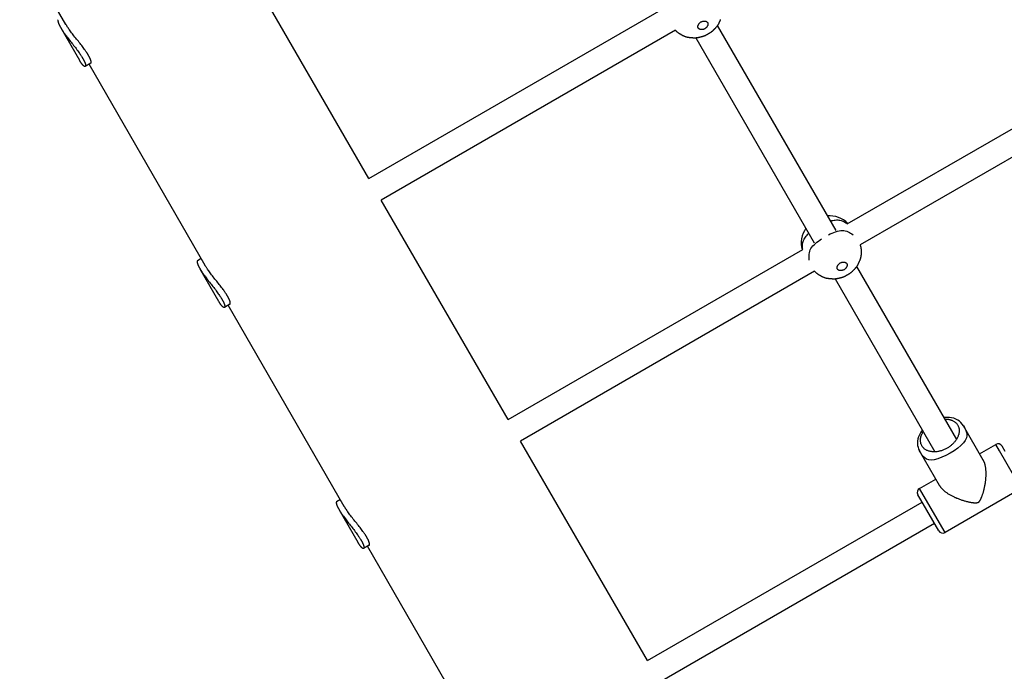
# Model space of a CAD drawing. Extents: x 5678 to 15346, y 878 to 13413.
# Drawn here: x 11354 to 11992, y 3788 to 4210 of the extents above; entities that cross this region are included whole.
import ezdxf

# ---------------------------------------------------------------- set-up
doc = ezdxf.new("R2010")
doc.units = 0
doc.layers.add('VOLENICE', color=7, linetype='Continuous')

msp = doc.modelspace()

# ---------------------------------------------------------------- linework, layer by layer
at = {"layer": 'VOLENICE'}
for p, q in [((11384.3, 4206.89), (11309.08, 4337.18)), ((11580.56, 4106.95), (11498.41, 4249.25)), ((11580.56, 4106.95), (11771.37, 4217.11)), ((11393.21, 4183.46), (11381.15, 4204.34)), ((11779.05, 4203.07), (11588.56, 4093.09)), ((11806.2, 4206.13), (11882.9, 4073.3)), ((11792.35, 4198.13), (11869.04, 4065.3)), ((11890.41, 4077.63), (12074.57, 4183.96)), ((11400.35, 4181.67), (11396.82, 4179.63)), ((11474.45, 4050.74), (11399.24, 4181.02)), ((12082.25, 4169.92), (11898.73, 4063.96)), ((11670.72, 3950.8), (11588.56, 4093.09)), ((11670.72, 3950.8), (11861.53, 4060.96)), ((11471.89, 4055.18), (11469.47, 4053.78)), ((11896.36, 4049.98), (11961.05, 3937.92)), ((11483.36, 4027.31), (11471.31, 4048.19)), ((11869.21, 4046.92), (11678.72, 3936.94)), ((11882.5, 4041.98), (11947.2, 3929.92)), ((11490.51, 4025.51), (11486.97, 4023.47)), ((11564.61, 3894.58), (11489.39, 4024.87)), ((11978.49, 3924.52), (11965.59, 3946.87)), ((11760.88, 3794.64), (11678.72, 3936.94)), ((11950.09, 3908.12), (11937.18, 3930.47)), ((11976.08, 3928.7), (11986.56, 3934.75)), ((11988.97, 3930.57), (11986.56, 3934.75)), ((12003.06, 3906.17), (11988.97, 3930.57)), ((11992.63, 3930.23), (11990.65, 3933.65)), ((11937.19, 3906.25), (11947.67, 3912.3)), ((11939.61, 3902.07), (11937.19, 3906.25)), ((12003.06, 3906.17), (11953.69, 3877.67)), ((11562.05, 3899.02), (11559.63, 3897.63)), ((11760.88, 3794.64), (11938.85, 3897.39)), ((11938.07, 3898.73), (11936.09, 3902.15)), ((11949.6, 3878.77), (11938.07, 3898.73)), ((11953.69, 3877.67), (11939.61, 3902.07)), ((11573.52, 3871.15), (11561.47, 3892.03)), ((11946.85, 3883.53), (11768.88, 3780.78)), ((11580.66, 3869.36), (11577.13, 3867.32)), ((11654.77, 3738.43), (11579.55, 3868.71))]:
    msp.add_line(p, q, dxfattribs=at)
for points in [[(11379.32, 4209.94), (11379.31, 4209.93), (11379.3, 4209.92), (11379.29, 4209.92), (11379.27, 4209.91), (11379.26, 4209.9), (11379.25, 4209.89), (11379.24, 4209.88), (11379.23, 4209.86), (11379.21, 4209.85), (11379.2, 4209.83), (11379.18, 4209.81), (11379.17, 4209.78), (11379.16, 4209.75), (11379.14, 4209.72), (11379.13, 4209.68), (11379.12, 4209.63), (11379.11, 4209.58), (11379.1, 4209.52), (11379.09, 4209.45), (11379.08, 4209.38), (11379.08, 4209.3), (11379.08, 4209.21), (11379.09, 4209.12), (11379.1, 4209.02), (11379.11, 4208.92), (11379.13, 4208.8), (11379.16, 4208.68), (11379.19, 4208.56), (11379.22, 4208.42), (11379.26, 4208.28), (11379.31, 4208.14), (11379.36, 4207.98), (11379.41, 4207.82), (11379.47, 4207.65), (11379.54, 4207.48), (11379.61, 4207.31), (11379.68, 4207.14), (11379.76, 4206.97), (11379.83, 4206.8), (11379.91, 4206.63), (11379.98, 4206.47), (11380.06, 4206.32), (11380.13, 4206.18), (11380.2, 4206.04), (11380.27, 4205.91), (11380.33, 4205.79), (11380.4, 4205.67), (11380.46, 4205.56), (11380.51, 4205.46), (11380.56, 4205.37), (11380.61, 4205.28), (11380.66, 4205.2), (11380.7, 4205.13), (11380.74, 4205.06), (11380.77, 4205), (11380.81, 4204.94), (11380.84, 4204.89), (11380.87, 4204.84), (11380.89, 4204.79), (11380.92, 4204.74), (11380.95, 4204.7), (11380.98, 4204.65), (11381.01, 4204.59), (11381.04, 4204.54), (11381.08, 4204.47), (11381.12, 4204.4), (11381.17, 4204.33), (11381.22, 4204.24), (11381.28, 4204.15), (11381.34, 4204.05), (11381.41, 4203.94), (11381.49, 4203.81), (11381.57, 4203.67), (11381.67, 4203.52), (11381.78, 4203.34), (11381.92, 4203.14), (11382.08, 4202.9), (11382.26, 4202.62), (11382.48, 4202.3), (11382.73, 4201.93), (11383.02, 4201.5), (11383.35, 4201.03), (11383.71, 4200.51), (11384.1, 4199.96), (11384.53, 4199.37), (11384.98, 4198.75), (11385.46, 4198.1), (11385.97, 4197.44), (11386.5, 4196.76), (11387.04, 4196.08), (11387.6, 4195.38), (11388.16, 4194.68), (11388.73, 4193.97), (11389.29, 4193.27), (11389.85, 4192.56), (11390.39, 4191.86), (11390.92, 4191.16), (11391.43, 4190.48), (11391.92, 4189.81), (11392.37, 4189.17), (11392.8, 4188.56), (11393.2, 4187.99), (11393.56, 4187.47), (11393.87, 4187), (11394.15, 4186.58), (11394.39, 4186.22), (11394.59, 4185.9), (11394.76, 4185.63), (11394.9, 4185.39), (11395.02, 4185.19), (11395.13, 4185.02), (11395.21, 4184.86), (11395.29, 4184.73), (11395.36, 4184.61), (11395.43, 4184.5), (11395.49, 4184.39), (11395.54, 4184.3), (11395.6, 4184.2), (11395.65, 4184.1), (11395.71, 4184), (11395.77, 4183.89), (11395.83, 4183.77), (11395.9, 4183.65), (11395.96, 4183.52), (11396.03, 4183.38), (11396.11, 4183.23), (11396.18, 4183.08), (11396.25, 4182.92), (11396.33, 4182.76), (11396.4, 4182.59), (11396.48, 4182.42), (11396.55, 4182.25), (11396.62, 4182.07), (11396.68, 4181.9), (11396.74, 4181.74), (11396.8, 4181.57), (11396.85, 4181.42), (11396.89, 4181.27), (11396.93, 4181.13), (11396.96, 4181), (11396.99, 4180.88), (11397.01, 4180.76), (11397.03, 4180.65), (11397.04, 4180.54), (11397.05, 4180.44), (11397.06, 4180.35), (11397.06, 4180.26), (11397.05, 4180.18), (11397.05, 4180.11), (11397.04, 4180.04), (11397.02, 4179.98), (11397.01, 4179.92), (11396.99, 4179.87), (11396.97, 4179.82), (11396.95, 4179.78), (11396.93, 4179.74), (11396.91, 4179.7), (11396.88, 4179.68), (11396.85, 4179.65), (11396.82, 4179.63), (11396.78, 4179.61), (11396.75, 4179.6), (11396.71, 4179.59), (11396.66, 4179.58), (11396.62, 4179.58), (11396.57, 4179.59), (11396.52, 4179.59), (11396.47, 4179.61), (11396.41, 4179.62), (11396.35, 4179.64), (11396.29, 4179.67), (11396.22, 4179.7), (11396.15, 4179.74), (11396.08, 4179.79), (11396, 4179.84), (11395.92, 4179.89), (11395.83, 4179.96), (11395.74, 4180.03), (11395.65, 4180.11), (11395.56, 4180.2), (11395.46, 4180.3), (11395.36, 4180.4), (11395.25, 4180.52), (11395.14, 4180.64), (11395.03, 4180.77), (11394.92, 4180.9), (11394.8, 4181.05), (11394.69, 4181.19), (11394.57, 4181.34), (11394.46, 4181.49), (11394.35, 4181.64), (11394.25, 4181.79), (11394.15, 4181.93), (11394.06, 4182.07), (11393.97, 4182.21), (11393.88, 4182.34), (11393.81, 4182.46), (11393.73, 4182.58), (11393.66, 4182.69), (11393.6, 4182.8), (11393.54, 4182.9), (11393.48, 4182.99), (11393.43, 4183.08), (11393.38, 4183.16), (11393.34, 4183.24), (11393.29, 4183.31), (11393.25, 4183.39), (11393.21, 4183.46)], [(11808.25, 4210.01), (11808.14, 4209.75), (11808.03, 4209.5), (11807.91, 4209.24), (11807.8, 4208.99), (11807.68, 4208.75), (11807.57, 4208.5), (11807.46, 4208.26), (11807.35, 4208.03), (11807.23, 4207.79), (11807.12, 4207.56), (11807, 4207.33), (11806.88, 4207.11), (11806.76, 4206.88), (11806.63, 4206.66), (11806.49, 4206.45), (11806.36, 4206.23), (11806.21, 4206.02), (11806.07, 4205.81), (11805.91, 4205.61), (11805.76, 4205.41), (11805.6, 4205.21), (11805.43, 4205.01), (11805.27, 4204.82), (11805.1, 4204.64), (11804.93, 4204.45), (11804.75, 4204.27), (11804.58, 4204.09), (11804.42, 4203.92), (11804.25, 4203.75), (11804.09, 4203.58), (11803.93, 4203.42), (11803.77, 4203.26), (11803.61, 4203.11), (11803.46, 4202.95), (11803.3, 4202.81), (11803.14, 4202.66), (11802.98, 4202.52), (11802.82, 4202.38), (11802.66, 4202.24), (11802.5, 4202.1), (11802.33, 4201.97), (11802.16, 4201.84), (11801.99, 4201.71), (11801.81, 4201.59), (11801.63, 4201.47), (11801.46, 4201.35), (11801.28, 4201.24), (11801.09, 4201.12), (11800.91, 4201.01), (11800.73, 4200.9), (11800.54, 4200.79), (11800.36, 4200.69), (11800.17, 4200.58), (11799.99, 4200.47), (11799.8, 4200.37), (11799.61, 4200.26), (11799.43, 4200.16), (11799.24, 4200.05), (11799.05, 4199.95), (11798.86, 4199.85), (11798.67, 4199.76), (11798.48, 4199.67), (11798.28, 4199.58), (11798.09, 4199.49), (11797.89, 4199.41), (11797.69, 4199.33), (11797.49, 4199.25), (11797.29, 4199.18), (11797.09, 4199.11), (11796.89, 4199.05), (11796.68, 4198.98), (11796.47, 4198.92), (11796.26, 4198.86), (11796.05, 4198.81), (11795.83, 4198.75), (11795.61, 4198.69), (11795.39, 4198.63), (11795.16, 4198.58), (11794.92, 4198.52), (11794.68, 4198.46), (11794.44, 4198.4), (11794.2, 4198.34), (11793.95, 4198.29), (11793.7, 4198.24), (11793.45, 4198.2), (11793.2, 4198.16), (11792.95, 4198.12), (11792.69, 4198.09), (11792.44, 4198.07), (11792.18, 4198.05), (11791.93, 4198.04), (11791.67, 4198.03), (11791.42, 4198.03), (11791.16, 4198.03), (11790.91, 4198.04), (11790.65, 4198.05), (11790.4, 4198.07), (11790.14, 4198.09), (11789.87, 4198.11), (11789.61, 4198.13), (11789.34, 4198.16), (11789.07, 4198.18), (11788.8, 4198.21), (11788.52, 4198.24), (11788.24, 4198.27), (11787.96, 4198.3), (11787.68, 4198.34), (11787.4, 4198.38), (11787.13, 4198.43), (11786.85, 4198.49), (11786.57, 4198.56), (11786.3, 4198.63), (11786.03, 4198.71), (11785.76, 4198.79), (11785.49, 4198.89), (11785.22, 4198.98), (11784.96, 4199.09), (11784.7, 4199.2), (11784.45, 4199.32), (11784.2, 4199.44), (11783.97, 4199.55), (11783.75, 4199.66), (11783.56, 4199.77), (11783.38, 4199.86), (11783.23, 4199.94), (11783.11, 4200.01), (11783.01, 4200.06), (11782.94, 4200.1), (11782.88, 4200.13), (11782.84, 4200.16), (11782.8, 4200.18), (11782.78, 4200.19), (11782.75, 4200.2), (11782.73, 4200.21), (11782.71, 4200.23), (11782.68, 4200.24), (11782.64, 4200.27), (11782.6, 4200.29), (11782.54, 4200.33), (11782.47, 4200.37), (11782.38, 4200.42), (11782.27, 4200.49), (11782.14, 4200.56), (11782.01, 4200.64), (11781.86, 4200.73), (11781.7, 4200.83), (11781.54, 4200.93), (11781.38, 4201.04), (11781.22, 4201.15), (11781.07, 4201.26), (11780.91, 4201.36), (11780.76, 4201.48), (11780.62, 4201.59), (11780.48, 4201.7), (11780.34, 4201.82), (11780.2, 4201.94), (11780.07, 4202.06), (11779.94, 4202.18), (11779.81, 4202.3), (11779.68, 4202.43), (11779.55, 4202.55), (11779.43, 4202.68), (11779.3, 4202.81), (11779.18, 4202.94), (11779.05, 4203.07)], [(11400.35, 4181.67), (11400.36, 4181.67), (11400.38, 4181.68), (11400.39, 4181.69), (11400.4, 4181.7), (11400.41, 4181.71), (11400.42, 4181.72), (11400.44, 4181.73), (11400.45, 4181.74), (11400.47, 4181.76), (11400.48, 4181.78), (11400.5, 4181.8), (11400.51, 4181.83), (11400.53, 4181.86), (11400.54, 4181.89), (11400.56, 4181.93), (11400.57, 4181.98), (11400.59, 4182.04), (11400.6, 4182.1), (11400.61, 4182.16), (11400.62, 4182.24), (11400.62, 4182.32), (11400.63, 4182.4), (11400.62, 4182.5), (11400.62, 4182.6), (11400.61, 4182.7), (11400.59, 4182.82), (11400.57, 4182.94), (11400.55, 4183.07), (11400.52, 4183.2), (11400.48, 4183.34), (11400.44, 4183.49), (11400.39, 4183.64), (11400.34, 4183.81), (11400.28, 4183.98), (11400.22, 4184.15), (11400.15, 4184.32), (11400.08, 4184.5), (11400.01, 4184.67), (11399.94, 4184.84), (11399.86, 4185), (11399.79, 4185.16), (11399.72, 4185.32), (11399.64, 4185.46), (11399.57, 4185.6), (11399.51, 4185.73), (11399.44, 4185.86), (11399.38, 4185.97), (11399.32, 4186.08), (11399.26, 4186.19), (11399.21, 4186.28), (11399.16, 4186.37), (11399.11, 4186.46), (11399.06, 4186.54), (11399.01, 4186.62), (11398.97, 4186.71), (11398.92, 4186.79), (11398.87, 4186.87), (11398.82, 4186.96), (11398.76, 4187.06), (11398.7, 4187.16), (11398.64, 4187.27), (11398.57, 4187.39), (11398.49, 4187.51), (11398.4, 4187.65), (11398.31, 4187.81), (11398.2, 4187.98), (11398.07, 4188.18), (11397.92, 4188.41), (11397.74, 4188.68), (11397.53, 4188.98), (11397.29, 4189.34), (11397.01, 4189.75), (11396.68, 4190.21), (11396.31, 4190.72), (11395.91, 4191.29), (11395.47, 4191.88), (11395, 4192.52), (11394.51, 4193.17), (11393.99, 4193.85), (11393.45, 4194.53), (11392.9, 4195.22), (11392.34, 4195.92), (11391.77, 4196.61), (11391.2, 4197.31), (11390.63, 4198), (11390.06, 4198.7), (11389.51, 4199.39), (11388.97, 4200.08), (11388.45, 4200.76), (11387.96, 4201.42), (11387.48, 4202.07), (11387.04, 4202.69), (11386.63, 4203.28), (11386.25, 4203.83), (11385.91, 4204.34), (11385.61, 4204.79), (11385.35, 4205.18), (11385.13, 4205.52), (11384.94, 4205.82), (11384.78, 4206.08), (11384.64, 4206.31), (11384.52, 4206.52), (11384.41, 4206.71), (11384.3, 4206.89)], [(11879.27, 4079.57), (11880.12, 4079.72), (11880.96, 4079.86), (11881.79, 4079.98), (11882.61, 4080.08), (11883.41, 4080.15), (11884.18, 4080.17), (11884.93, 4080.14), (11885.65, 4080.05), (11886.32, 4079.89), (11886.97, 4079.68), (11887.59, 4079.42), (11888.18, 4079.11), (11888.75, 4078.77), (11889.31, 4078.41), (11889.86, 4078.02), (11890.41, 4077.63)], [(11861.53, 4060.96), (11861.46, 4061.63), (11861.41, 4062.29), (11861.37, 4062.96), (11861.36, 4063.63), (11861.4, 4064.3), (11861.48, 4064.96), (11861.61, 4065.63), (11861.82, 4066.29), (11862.1, 4066.95), (11862.45, 4067.62), (11862.85, 4068.28), (11863.31, 4068.94), (11863.8, 4069.6), (11864.32, 4070.26), (11864.87, 4070.91), (11865.42, 4071.57)], [(11878.17, 4070.57), (11879.36, 4071.09), (11880.53, 4071.6), (11881.7, 4072.08), (11882.85, 4072.51), (11883.98, 4072.87), (11885.07, 4073.15), (11886.14, 4073.33), (11887.16, 4073.39), (11888.14, 4073.33), (11889.08, 4073.15), (11889.99, 4072.88), (11890.87, 4072.52), (11891.72, 4072.09), (11892.56, 4071.62), (11893.38, 4071.11), (11894.21, 4070.59)], [(11865.73, 4054.15), (11865.69, 4055.12), (11865.66, 4056.09), (11865.67, 4057.05), (11865.73, 4058.01), (11865.86, 4058.95), (11866.07, 4059.87), (11866.39, 4060.77), (11866.83, 4061.65), (11867.39, 4062.51), (11868.08, 4063.34), (11868.87, 4064.15), (11869.75, 4064.94), (11870.69, 4065.72), (11871.69, 4066.5), (11872.72, 4067.26), (11873.76, 4068.02)], [(11898.73, 4063.96), (11898.78, 4063.79), (11898.83, 4063.62), (11898.88, 4063.44), (11898.93, 4063.27), (11898.97, 4063.1), (11899.02, 4062.92), (11899.06, 4062.75), (11899.1, 4062.57), (11899.14, 4062.4), (11899.17, 4062.22), (11899.2, 4062.04), (11899.23, 4061.86), (11899.26, 4061.68), (11899.28, 4061.5), (11899.3, 4061.31), (11899.31, 4061.12), (11899.33, 4060.93), (11899.34, 4060.73), (11899.34, 4060.55), (11899.35, 4060.36), (11899.36, 4060.19), (11899.36, 4060.03), (11899.36, 4059.88), (11899.36, 4059.76), (11899.36, 4059.65), (11899.36, 4059.57), (11899.36, 4059.5), (11899.36, 4059.45), (11899.36, 4059.41), (11899.36, 4059.37), (11899.36, 4059.34), (11899.36, 4059.32), (11899.36, 4059.29), (11899.36, 4059.26), (11899.36, 4059.23), (11899.36, 4059.18), (11899.36, 4059.11), (11899.36, 4059.02), (11899.35, 4058.91), (11899.35, 4058.77), (11899.35, 4058.6), (11899.34, 4058.41), (11899.33, 4058.18), (11899.32, 4057.94), (11899.3, 4057.68), (11899.28, 4057.41), (11899.26, 4057.13), (11899.22, 4056.85), (11899.18, 4056.57), (11899.14, 4056.29), (11899.08, 4056.02), (11899.02, 4055.74), (11898.95, 4055.46), (11898.88, 4055.19), (11898.8, 4054.92), (11898.71, 4054.65), (11898.61, 4054.38), (11898.51, 4054.12), (11898.41, 4053.86), (11898.3, 4053.6), (11898.18, 4053.34), (11898.07, 4053.09), (11897.95, 4052.84), (11897.84, 4052.59), (11897.73, 4052.35), (11897.62, 4052.11), (11897.5, 4051.87), (11897.39, 4051.64), (11897.27, 4051.41), (11897.16, 4051.18), (11897.04, 4050.95), (11896.91, 4050.73), (11896.78, 4050.51), (11896.65, 4050.29), (11896.51, 4050.08), (11896.37, 4049.87), (11896.22, 4049.66), (11896.07, 4049.45), (11895.91, 4049.25), (11895.75, 4049.05), (11895.59, 4048.86), (11895.42, 4048.67), (11895.25, 4048.48), (11895.08, 4048.3), (11894.91, 4048.12), (11894.74, 4047.94), (11894.57, 4047.77), (11894.41, 4047.6), (11894.24, 4047.43), (11894.08, 4047.27), (11893.92, 4047.11), (11893.77, 4046.95), (11893.61, 4046.8), (11893.46, 4046.65), (11893.3, 4046.5), (11893.14, 4046.36), (11892.98, 4046.22), (11892.82, 4046.08), (11892.65, 4045.95), (11892.48, 4045.81), (11892.31, 4045.68), (11892.14, 4045.56), (11891.97, 4045.43), (11891.79, 4045.31), (11891.61, 4045.2), (11891.43, 4045.08), (11891.25, 4044.97), (11891.07, 4044.86), (11890.88, 4044.75), (11890.7, 4044.64), (11890.51, 4044.53), (11890.33, 4044.43), (11890.14, 4044.32), (11889.96, 4044.21), (11889.77, 4044.11), (11889.58, 4044), (11889.4, 4043.9), (11889.21, 4043.8), (11889.02, 4043.7), (11888.83, 4043.6), (11888.63, 4043.51), (11888.44, 4043.42), (11888.24, 4043.34), (11888.05, 4043.25), (11887.85, 4043.17), (11887.65, 4043.1), (11887.45, 4043.03), (11887.25, 4042.96), (11887.04, 4042.89), (11886.84, 4042.83), (11886.63, 4042.77), (11886.42, 4042.71), (11886.21, 4042.65), (11885.99, 4042.59), (11885.77, 4042.54), (11885.54, 4042.48), (11885.31, 4042.42), (11885.08, 4042.36), (11884.84, 4042.3), (11884.6, 4042.24), (11884.35, 4042.19), (11884.11, 4042.13), (11883.86, 4042.08), (11883.61, 4042.04), (11883.35, 4042), (11883.1, 4041.97), (11882.85, 4041.94), (11882.59, 4041.91), (11882.34, 4041.9), (11882.09, 4041.88), (11881.83, 4041.88), (11881.58, 4041.87), (11881.32, 4041.88), (11881.07, 4041.89), (11880.81, 4041.9), (11880.55, 4041.92), (11880.29, 4041.93), (11880.03, 4041.96), (11879.77, 4041.98), (11879.5, 4042), (11879.23, 4042.03), (11878.95, 4042.05), (11878.68, 4042.08), (11878.4, 4042.11), (11878.12, 4042.15), (11877.84, 4042.18), (11877.56, 4042.23), (11877.28, 4042.28), (11877, 4042.34), (11876.73, 4042.4), (11876.45, 4042.47), (11876.18, 4042.55), (11875.91, 4042.64), (11875.64, 4042.73), (11875.38, 4042.83), (11875.12, 4042.94), (11874.86, 4043.05), (11874.6, 4043.16), (11874.36, 4043.28), (11874.13, 4043.4), (11873.91, 4043.51), (11873.71, 4043.61), (11873.54, 4043.7), (11873.39, 4043.79), (11873.27, 4043.85), (11873.17, 4043.91), (11873.09, 4043.95), (11873.04, 4043.98), (11872.99, 4044), (11872.96, 4044.02), (11872.93, 4044.03), (11872.91, 4044.05), (11872.89, 4044.06), (11872.86, 4044.07), (11872.84, 4044.09), (11872.8, 4044.11), (11872.75, 4044.14), (11872.69, 4044.17), (11872.62, 4044.21), (11872.53, 4044.27), (11872.42, 4044.33), (11872.3, 4044.41), (11872.16, 4044.49), (11872.01, 4044.58), (11871.86, 4044.68), (11871.7, 4044.78), (11871.54, 4044.88), (11871.38, 4044.99), (11871.22, 4045.1), (11871.07, 4045.21), (11870.92, 4045.32), (11870.78, 4045.43), (11870.63, 4045.55), (11870.5, 4045.66), (11870.36, 4045.78), (11870.23, 4045.9), (11870.09, 4046.02), (11869.96, 4046.15), (11869.84, 4046.27), (11869.71, 4046.4), (11869.58, 4046.53), (11869.46, 4046.66), (11869.33, 4046.79), (11869.21, 4046.92)], [(11469.47, 4053.78), (11469.46, 4053.78), (11469.45, 4053.77), (11469.44, 4053.76), (11469.43, 4053.75), (11469.42, 4053.75), (11469.41, 4053.74), (11469.4, 4053.72), (11469.38, 4053.71), (11469.37, 4053.69), (11469.35, 4053.68), (11469.34, 4053.65), (11469.33, 4053.63), (11469.31, 4053.6), (11469.3, 4053.56), (11469.29, 4053.52), (11469.27, 4053.48), (11469.26, 4053.42), (11469.25, 4053.36), (11469.25, 4053.3), (11469.24, 4053.22), (11469.24, 4053.15), (11469.24, 4053.06), (11469.25, 4052.97), (11469.26, 4052.87), (11469.27, 4052.76), (11469.29, 4052.65), (11469.31, 4052.53), (11469.34, 4052.4), (11469.38, 4052.27), (11469.42, 4052.13), (11469.46, 4051.98), (11469.51, 4051.83), (11469.57, 4051.66), (11469.63, 4051.5), (11469.7, 4051.33), (11469.77, 4051.15), (11469.84, 4050.98), (11469.91, 4050.81), (11469.99, 4050.64), (11470.06, 4050.48), (11470.14, 4050.32), (11470.21, 4050.17), (11470.28, 4050.02), (11470.35, 4049.89), (11470.42, 4049.76), (11470.49, 4049.63), (11470.55, 4049.52), (11470.61, 4049.41), (11470.67, 4049.31), (11470.72, 4049.21), (11470.77, 4049.13), (11470.81, 4049.05), (11470.86, 4048.97), (11470.89, 4048.91), (11470.93, 4048.84), (11470.96, 4048.79), (11470.99, 4048.73), (11471.02, 4048.68), (11471.05, 4048.64), (11471.08, 4048.59), (11471.11, 4048.54), (11471.13, 4048.49), (11471.17, 4048.44), (11471.2, 4048.38), (11471.24, 4048.32), (11471.28, 4048.25), (11471.32, 4048.17), (11471.37, 4048.09), (11471.43, 4048), (11471.49, 4047.89), (11471.56, 4047.78), (11471.64, 4047.66), (11471.73, 4047.52), (11471.83, 4047.36), (11471.94, 4047.19), (11472.07, 4046.98), (11472.23, 4046.74), (11472.42, 4046.46), (11472.63, 4046.14), (11472.89, 4045.77), (11473.18, 4045.35), (11473.5, 4044.87), (11473.86, 4044.36), (11474.26, 4043.8), (11474.69, 4043.21), (11475.14, 4042.59), (11475.62, 4041.95), (11476.13, 4041.29), (11476.65, 4040.61), (11477.2, 4039.92), (11477.75, 4039.23), (11478.32, 4038.53), (11478.88, 4037.82), (11479.45, 4037.11), (11480, 4036.41), (11480.55, 4035.7), (11481.08, 4035.01), (11481.59, 4034.32), (11482.07, 4033.66), (11482.53, 4033.02), (11482.96, 4032.41), (11483.35, 4031.84), (11483.71, 4031.31), (11484.03, 4030.84), (11484.31, 4030.42), (11484.54, 4030.06), (11484.74, 4029.74), (11484.91, 4029.47), (11485.06, 4029.24), (11485.18, 4029.04), (11485.28, 4028.86), (11485.37, 4028.71), (11485.45, 4028.57), (11485.52, 4028.45), (11485.58, 4028.34), (11485.64, 4028.24), (11485.7, 4028.14), (11485.75, 4028.04), (11485.81, 4027.95), (11485.86, 4027.84), (11485.92, 4027.73), (11485.99, 4027.62), (11486.05, 4027.49), (11486.12, 4027.36), (11486.19, 4027.22), (11486.26, 4027.08), (11486.34, 4026.93), (11486.41, 4026.77), (11486.48, 4026.61), (11486.56, 4026.44), (11486.63, 4026.26), (11486.7, 4026.09), (11486.77, 4025.92), (11486.84, 4025.75), (11486.9, 4025.58), (11486.95, 4025.42), (11487, 4025.27), (11487.05, 4025.12), (11487.08, 4024.98), (11487.12, 4024.85), (11487.14, 4024.72), (11487.17, 4024.6), (11487.18, 4024.49), (11487.2, 4024.39), (11487.21, 4024.29), (11487.21, 4024.19), (11487.21, 4024.11), (11487.21, 4024.03), (11487.2, 4023.95), (11487.19, 4023.89), (11487.18, 4023.82), (11487.17, 4023.76), (11487.15, 4023.71), (11487.13, 4023.66), (11487.11, 4023.62), (11487.09, 4023.58), (11487.06, 4023.55), (11487.03, 4023.52), (11487, 4023.5), (11486.97, 4023.47), (11486.94, 4023.46), (11486.9, 4023.44), (11486.86, 4023.43), (11486.82, 4023.43), (11486.78, 4023.43), (11486.73, 4023.43), (11486.68, 4023.44), (11486.62, 4023.45), (11486.57, 4023.47), (11486.51, 4023.49), (11486.44, 4023.52), (11486.38, 4023.55), (11486.31, 4023.59), (11486.23, 4023.63), (11486.15, 4023.68), (11486.07, 4023.74), (11485.99, 4023.8), (11485.9, 4023.88), (11485.81, 4023.96), (11485.71, 4024.05), (11485.61, 4024.14), (11485.51, 4024.25), (11485.41, 4024.36), (11485.3, 4024.48), (11485.19, 4024.61), (11485.07, 4024.75), (11484.96, 4024.89), (11484.84, 4025.04), (11484.73, 4025.19), (11484.62, 4025.34), (11484.51, 4025.49), (11484.41, 4025.63), (11484.31, 4025.78), (11484.21, 4025.92), (11484.12, 4026.05), (11484.04, 4026.18), (11483.96, 4026.31), (11483.89, 4026.43), (11483.82, 4026.54), (11483.75, 4026.64), (11483.7, 4026.74), (11483.64, 4026.83), (11483.59, 4026.92), (11483.54, 4027), (11483.49, 4027.08), (11483.45, 4027.16), (11483.41, 4027.23), (11483.36, 4027.31)], [(11490.51, 4025.51), (11490.52, 4025.52), (11490.53, 4025.53), (11490.54, 4025.53), (11490.55, 4025.54), (11490.57, 4025.55), (11490.58, 4025.56), (11490.59, 4025.57), (11490.61, 4025.59), (11490.62, 4025.6), (11490.64, 4025.62), (11490.65, 4025.65), (11490.67, 4025.67), (11490.68, 4025.7), (11490.7, 4025.74), (11490.72, 4025.78), (11490.73, 4025.83), (11490.74, 4025.88), (11490.76, 4025.94), (11490.77, 4026.01), (11490.77, 4026.08), (11490.78, 4026.16), (11490.78, 4026.25), (11490.78, 4026.34), (11490.77, 4026.44), (11490.76, 4026.55), (11490.75, 4026.66), (11490.73, 4026.78), (11490.7, 4026.91), (11490.67, 4027.04), (11490.64, 4027.19), (11490.59, 4027.33), (11490.55, 4027.49), (11490.49, 4027.65), (11490.44, 4027.82), (11490.37, 4027.99), (11490.31, 4028.17), (11490.24, 4028.34), (11490.16, 4028.51), (11490.09, 4028.68), (11490.02, 4028.85), (11489.94, 4029.01), (11489.87, 4029.16), (11489.8, 4029.31), (11489.73, 4029.45), (11489.66, 4029.58), (11489.6, 4029.7), (11489.53, 4029.82), (11489.47, 4029.93), (11489.42, 4030.03), (11489.36, 4030.13), (11489.31, 4030.22), (11489.26, 4030.3), (11489.22, 4030.39), (11489.17, 4030.47), (11489.12, 4030.55), (11489.07, 4030.63), (11489.02, 4030.72), (11488.97, 4030.81), (11488.92, 4030.9), (11488.86, 4031), (11488.79, 4031.11), (11488.72, 4031.23), (11488.64, 4031.36), (11488.56, 4031.5), (11488.46, 4031.65), (11488.35, 4031.83), (11488.22, 4032.03), (11488.07, 4032.26), (11487.9, 4032.52), (11487.69, 4032.83), (11487.45, 4033.18), (11487.16, 4033.59), (11486.84, 4034.05), (11486.47, 4034.57), (11486.06, 4035.13), (11485.63, 4035.73), (11485.16, 4036.36), (11484.66, 4037.02), (11484.15, 4037.69), (11483.61, 4038.38), (11483.06, 4039.07), (11482.5, 4039.76), (11481.93, 4040.46), (11481.35, 4041.15), (11480.78, 4041.85), (11480.22, 4042.54), (11479.67, 4043.23), (11479.13, 4043.92), (11478.61, 4044.6), (11478.11, 4045.27), (11477.64, 4045.92), (11477.2, 4046.54), (11476.79, 4047.13), (11476.41, 4047.68), (11476.07, 4048.18), (11475.77, 4048.63), (11475.51, 4049.03), (11475.29, 4049.37), (11475.1, 4049.67), (11474.94, 4049.92), (11474.8, 4050.15), (11474.67, 4050.36), (11474.56, 4050.55), (11474.45, 4050.74)], [(11953.45, 3951.09), (11953.6, 3951.09), (11953.75, 3951.1), (11953.91, 3951.1), (11954.07, 3951.11), (11954.24, 3951.11), (11954.43, 3951.11), (11954.62, 3951.1), (11954.83, 3951.09), (11955.06, 3951.08), (11955.3, 3951.07), (11955.56, 3951.04), (11955.84, 3951.01), (11956.13, 3950.96), (11956.44, 3950.91), (11956.75, 3950.84), (11957.08, 3950.75), (11957.42, 3950.64), (11957.77, 3950.52), (11958.12, 3950.38), (11958.48, 3950.23), (11958.83, 3950.05), (11959.18, 3949.86), (11959.53, 3949.66), (11959.86, 3949.44), (11960.18, 3949.2), (11960.48, 3948.95), (11960.77, 3948.68), (11961.04, 3948.4), (11961.3, 3948.1), (11961.53, 3947.8), (11961.75, 3947.48), (11961.96, 3947.15), (11962.14, 3946.8), (11962.3, 3946.45), (11962.44, 3946.08), (11962.56, 3945.71), (11962.66, 3945.33), (11962.75, 3944.94), (11962.81, 3944.55), (11962.84, 3944.15), (11962.86, 3943.74), (11962.86, 3943.34), (11962.83, 3942.92), (11962.79, 3942.51), (11962.73, 3942.1), (11962.64, 3941.68), (11962.54, 3941.26), (11962.42, 3940.85), (11962.29, 3940.44), (11962.13, 3940.03), (11961.96, 3939.62), (11961.77, 3939.21), (11961.57, 3938.81), (11961.35, 3938.41), (11961.11, 3938.02), (11960.86, 3937.63), (11960.6, 3937.24), (11960.32, 3936.86), (11960.02, 3936.49), (11959.71, 3936.11), (11959.39, 3935.75), (11959.05, 3935.39), (11958.71, 3935.04), (11958.34, 3934.7), (11957.97, 3934.37), (11957.59, 3934.04), (11957.19, 3933.72), (11956.78, 3933.42), (11956.37, 3933.12), (11955.94, 3932.83), (11955.51, 3932.56), (11955.07, 3932.3), (11954.62, 3932.04), (11954.16, 3931.81), (11953.7, 3931.58), (11953.24, 3931.37), (11952.77, 3931.17), (11952.29, 3930.99), (11951.82, 3930.82), (11951.34, 3930.66), (11950.87, 3930.52), (11950.39, 3930.39), (11949.91, 3930.28), (11949.44, 3930.18), (11948.96, 3930.1), (11948.49, 3930.03), (11948.02, 3929.98), (11947.55, 3929.94), (11947.09, 3929.92), (11946.63, 3929.91), (11946.17, 3929.92), (11945.72, 3929.95), (11945.28, 3929.98), (11944.84, 3930.04), (11944.4, 3930.11), (11943.98, 3930.2), (11943.56, 3930.3), (11943.15, 3930.42), (11942.75, 3930.56), (11942.36, 3930.71), (11941.98, 3930.88), (11941.61, 3931.07), (11941.25, 3931.27), (11940.91, 3931.49), (11940.59, 3931.72), (11940.27, 3931.97), (11939.98, 3932.23), (11939.7, 3932.51), (11939.44, 3932.8), (11939.19, 3933.11), (11938.97, 3933.42), (11938.76, 3933.75), (11938.57, 3934.09), (11938.41, 3934.44), (11938.26, 3934.8), (11938.13, 3935.17), (11938.02, 3935.55), (11937.94, 3935.93), (11937.87, 3936.32), (11937.83, 3936.72), (11937.8, 3937.11), (11937.79, 3937.51), (11937.8, 3937.91), (11937.83, 3938.3), (11937.87, 3938.69), (11937.93, 3939.07), (11938, 3939.43), (11938.08, 3939.78), (11938.17, 3940.11), (11938.26, 3940.42), (11938.37, 3940.71), (11938.47, 3940.98), (11938.58, 3941.24), (11938.69, 3941.47), (11938.8, 3941.7), (11938.9, 3941.9), (11939, 3942.08), (11939.1, 3942.26), (11939.19, 3942.41), (11939.27, 3942.56), (11939.36, 3942.7), (11939.44, 3942.83), (11939.52, 3942.96), (11939.6, 3943.09)], [(11965.59, 3946.87), (11966.3, 3945.61), (11966.95, 3944.34), (11967.46, 3943.05), (11967.78, 3941.71), (11967.82, 3940.33), (11967.53, 3938.89), (11966.84, 3937.37), (11965.69, 3935.77), (11964.03, 3934.07), (11961.94, 3932.35), (11959.54, 3930.65), (11956.94, 3929.04), (11954.25, 3927.6), (11951.58, 3926.37), (11949.05, 3925.43), (11946.75, 3924.83), (11944.78, 3924.63), (11943.12, 3924.8), (11941.73, 3925.27), (11940.55, 3926), (11939.56, 3926.93), (11938.69, 3928.03), (11937.92, 3929.22), (11937.18, 3930.47)], [(11950.09, 3908.12), (11950.15, 3908.02), (11950.2, 3907.92), (11950.27, 3907.82), (11950.33, 3907.71), (11950.4, 3907.6), (11950.48, 3907.48), (11950.57, 3907.35), (11950.67, 3907.21), (11950.78, 3907.06), (11950.9, 3906.9), (11951.04, 3906.73), (11951.19, 3906.55), (11951.36, 3906.36), (11951.55, 3906.16), (11951.75, 3905.95), (11951.97, 3905.73), (11952.2, 3905.51), (11952.46, 3905.27), (11952.73, 3905.03), (11953.02, 3904.79), (11953.32, 3904.54), (11953.64, 3904.29), (11953.97, 3904.03), (11954.31, 3903.78), (11954.66, 3903.53), (11955.02, 3903.28), (11955.39, 3903.03), (11955.77, 3902.79), (11956.16, 3902.54), (11956.57, 3902.3), (11956.98, 3902.06), (11957.41, 3901.82), (11957.84, 3901.58), (11958.28, 3901.35), (11958.74, 3901.12), (11959.2, 3900.89), (11959.67, 3900.67), (11960.15, 3900.44), (11960.64, 3900.23), (11961.14, 3900.01), (11961.64, 3899.8), (11962.15, 3899.6), (11962.66, 3899.4), (11963.17, 3899.21), (11963.68, 3899.02), (11964.19, 3898.85), (11964.69, 3898.68), (11965.18, 3898.52), (11965.67, 3898.36), (11966.15, 3898.22), (11966.61, 3898.09), (11967.07, 3897.96), (11967.51, 3897.85), (11967.94, 3897.74), (11968.36, 3897.64), (11968.76, 3897.55), (11969.15, 3897.46), (11969.52, 3897.39), (11969.88, 3897.32), (11970.22, 3897.25), (11970.55, 3897.2), (11970.86, 3897.14), (11971.15, 3897.1), (11971.43, 3897.06), (11971.68, 3897.03), (11971.93, 3897), (11972.15, 3896.97), (11972.37, 3896.95), (11972.57, 3896.93), (11972.76, 3896.92), (11972.94, 3896.91), (11973.12, 3896.9), (11973.29, 3896.9), (11973.45, 3896.9), (11973.61, 3896.9), (11973.76, 3896.9), (11973.91, 3896.91), (11974.04, 3896.92), (11974.17, 3896.93), (11974.29, 3896.95), (11974.4, 3896.97), (11974.51, 3896.99), (11974.6, 3897.01), (11974.69, 3897.03), (11974.77, 3897.05), (11974.84, 3897.08), (11974.91, 3897.1), (11974.97, 3897.12), (11975.02, 3897.14), (11975.07, 3897.17), (11975.11, 3897.19), (11975.15, 3897.21), (11975.18, 3897.22), (11975.22, 3897.24), (11975.25, 3897.26), (11975.28, 3897.28), (11975.31, 3897.3), (11975.35, 3897.32), (11975.38, 3897.34), (11975.41, 3897.36), (11975.45, 3897.38), (11975.49, 3897.41), (11975.53, 3897.44), (11975.58, 3897.48), (11975.63, 3897.52), (11975.68, 3897.56), (11975.74, 3897.61), (11975.8, 3897.67), (11975.86, 3897.73), (11975.93, 3897.81), (11975.99, 3897.88), (11976.07, 3897.97), (11976.14, 3898.07), (11976.21, 3898.17), (11976.29, 3898.29), (11976.37, 3898.41), (11976.45, 3898.53), (11976.53, 3898.67), (11976.61, 3898.81), (11976.69, 3898.96), (11976.77, 3899.12), (11976.86, 3899.28), (11976.94, 3899.46), (11977.03, 3899.64), (11977.12, 3899.84), (11977.21, 3900.04), (11977.3, 3900.27), (11977.4, 3900.51), (11977.5, 3900.77), (11977.61, 3901.04), (11977.72, 3901.34), (11977.84, 3901.65), (11977.95, 3901.97), (11978.07, 3902.32), (11978.19, 3902.68), (11978.31, 3903.06), (11978.43, 3903.45), (11978.56, 3903.87), (11978.68, 3904.29), (11978.8, 3904.73), (11978.92, 3905.19), (11979.04, 3905.66), (11979.15, 3906.15), (11979.26, 3906.64), (11979.37, 3907.15), (11979.47, 3907.67), (11979.57, 3908.2), (11979.67, 3908.74), (11979.76, 3909.27), (11979.84, 3909.82), (11979.92, 3910.36), (11979.99, 3910.9), (11980.05, 3911.43), (11980.11, 3911.96), (11980.15, 3912.49), (11980.2, 3913.01), (11980.23, 3913.53), (11980.26, 3914.04), (11980.28, 3914.54), (11980.29, 3915.03), (11980.29, 3915.52), (11980.29, 3916), (11980.28, 3916.47), (11980.27, 3916.93), (11980.25, 3917.38), (11980.22, 3917.83), (11980.18, 3918.27), (11980.14, 3918.7), (11980.09, 3919.12), (11980.04, 3919.53), (11979.98, 3919.93), (11979.91, 3920.31), (11979.85, 3920.68), (11979.77, 3921.04), (11979.7, 3921.38), (11979.62, 3921.7), (11979.54, 3922), (11979.46, 3922.28), (11979.38, 3922.54), (11979.3, 3922.78), (11979.22, 3923), (11979.14, 3923.2), (11979.06, 3923.39), (11978.99, 3923.56), (11978.92, 3923.72), (11978.85, 3923.86), (11978.79, 3923.99), (11978.72, 3924.1), (11978.67, 3924.21), (11978.61, 3924.32), (11978.55, 3924.42), (11978.49, 3924.52)], [(11559.63, 3897.63), (11559.62, 3897.62), (11559.61, 3897.61), (11559.6, 3897.61), (11559.59, 3897.6), (11559.58, 3897.59), (11559.56, 3897.58), (11559.55, 3897.57), (11559.54, 3897.55), (11559.52, 3897.54), (11559.51, 3897.52), (11559.5, 3897.5), (11559.48, 3897.47), (11559.47, 3897.44), (11559.45, 3897.41), (11559.44, 3897.37), (11559.43, 3897.32), (11559.42, 3897.27), (11559.41, 3897.21), (11559.4, 3897.14), (11559.4, 3897.07), (11559.4, 3896.99), (11559.4, 3896.9), (11559.4, 3896.81), (11559.41, 3896.71), (11559.43, 3896.61), (11559.44, 3896.49), (11559.47, 3896.37), (11559.5, 3896.25), (11559.53, 3896.11), (11559.57, 3895.97), (11559.62, 3895.83), (11559.67, 3895.67), (11559.72, 3895.51), (11559.79, 3895.34), (11559.85, 3895.17), (11559.92, 3895), (11559.99, 3894.83), (11560.07, 3894.66), (11560.14, 3894.49), (11560.22, 3894.32), (11560.29, 3894.16), (11560.37, 3894.01), (11560.44, 3893.87), (11560.51, 3893.73), (11560.58, 3893.6), (11560.65, 3893.48), (11560.71, 3893.36), (11560.77, 3893.25), (11560.82, 3893.15), (11560.88, 3893.06), (11560.92, 3892.97), (11560.97, 3892.89), (11561.01, 3892.82), (11561.05, 3892.75), (11561.09, 3892.69), (11561.12, 3892.63), (11561.15, 3892.58), (11561.18, 3892.53), (11561.21, 3892.48), (11561.23, 3892.43), (11561.26, 3892.39), (11561.29, 3892.34), (11561.32, 3892.28), (11561.36, 3892.23), (11561.39, 3892.16), (11561.43, 3892.09), (11561.48, 3892.02), (11561.53, 3891.93), (11561.59, 3891.84), (11561.65, 3891.74), (11561.72, 3891.63), (11561.8, 3891.5), (11561.88, 3891.36), (11561.98, 3891.21), (11562.1, 3891.03), (11562.23, 3890.83), (11562.39, 3890.59), (11562.57, 3890.31), (11562.79, 3889.99), (11563.04, 3889.62), (11563.33, 3889.19), (11563.66, 3888.72), (11564.02, 3888.2), (11564.42, 3887.65), (11564.84, 3887.06), (11565.3, 3886.44), (11565.78, 3885.79), (11566.28, 3885.13), (11566.81, 3884.45), (11567.35, 3883.77), (11567.91, 3883.07), (11568.47, 3882.37), (11569.04, 3881.66), (11569.6, 3880.96), (11570.16, 3880.25), (11570.7, 3879.55), (11571.23, 3878.85), (11571.74, 3878.17), (11572.23, 3877.5), (11572.69, 3876.86), (11573.11, 3876.25), (11573.51, 3875.68), (11573.87, 3875.16), (11574.19, 3874.69), (11574.46, 3874.27), (11574.7, 3873.91), (11574.9, 3873.59), (11575.07, 3873.32), (11575.21, 3873.08), (11575.34, 3872.88), (11575.44, 3872.71), (11575.53, 3872.55), (11575.61, 3872.42), (11575.68, 3872.3), (11575.74, 3872.19), (11575.8, 3872.08), (11575.85, 3871.99), (11575.91, 3871.89), (11575.96, 3871.79), (11576.02, 3871.69), (11576.08, 3871.58), (11576.14, 3871.46), (11576.21, 3871.34), (11576.28, 3871.21), (11576.35, 3871.07), (11576.42, 3870.92), (11576.49, 3870.77), (11576.57, 3870.61), (11576.64, 3870.45), (11576.72, 3870.28), (11576.79, 3870.11), (11576.86, 3869.94), (11576.93, 3869.76), (11576.99, 3869.59), (11577.05, 3869.43), (11577.11, 3869.26), (11577.16, 3869.11), (11577.2, 3868.96), (11577.24, 3868.82), (11577.27, 3868.69), (11577.3, 3868.57), (11577.32, 3868.45), (11577.34, 3868.34), (11577.35, 3868.23), (11577.36, 3868.13), (11577.37, 3868.04), (11577.37, 3867.95), (11577.36, 3867.87), (11577.36, 3867.8), (11577.35, 3867.73), (11577.34, 3867.67), (11577.32, 3867.61), (11577.31, 3867.56), (11577.29, 3867.51), (11577.27, 3867.47), (11577.24, 3867.43), (11577.22, 3867.39), (11577.19, 3867.37), (11577.16, 3867.34), (11577.13, 3867.32), (11577.09, 3867.3), (11577.06, 3867.29), (11577.02, 3867.28), (11576.98, 3867.27), (11576.93, 3867.27), (11576.88, 3867.28), (11576.83, 3867.28), (11576.78, 3867.3), (11576.72, 3867.31), (11576.66, 3867.33), (11576.6, 3867.36), (11576.53, 3867.39), (11576.46, 3867.43), (11576.39, 3867.48), (11576.31, 3867.53), (11576.23, 3867.58), (11576.14, 3867.65), (11576.06, 3867.72), (11575.96, 3867.8), (11575.87, 3867.89), (11575.77, 3867.99), (11575.67, 3868.09), (11575.56, 3868.21), (11575.45, 3868.33), (11575.34, 3868.46), (11575.23, 3868.59), (11575.12, 3868.74), (11575, 3868.88), (11574.89, 3869.03), (11574.78, 3869.18), (11574.67, 3869.33), (11574.56, 3869.48), (11574.46, 3869.62), (11574.37, 3869.76), (11574.28, 3869.9), (11574.2, 3870.03), (11574.12, 3870.15), (11574.04, 3870.27), (11573.97, 3870.38), (11573.91, 3870.49), (11573.85, 3870.59), (11573.8, 3870.68), (11573.74, 3870.77), (11573.7, 3870.85), (11573.65, 3870.93), (11573.61, 3871), (11573.56, 3871.08), (11573.52, 3871.15)], [(11580.67, 3869.36), (11580.68, 3869.36), (11580.69, 3869.37), (11580.7, 3869.38), (11580.71, 3869.39), (11580.72, 3869.4), (11580.74, 3869.41), (11580.75, 3869.42), (11580.76, 3869.43), (11580.78, 3869.45), (11580.79, 3869.47), (11580.81, 3869.49), (11580.82, 3869.52), (11580.84, 3869.55), (11580.86, 3869.58), (11580.87, 3869.62), (11580.89, 3869.67), (11580.9, 3869.73), (11580.91, 3869.79), (11580.92, 3869.85), (11580.93, 3869.93), (11580.94, 3870.01), (11580.94, 3870.09), (11580.94, 3870.19), (11580.93, 3870.29), (11580.92, 3870.39), (11580.9, 3870.51), (11580.88, 3870.63), (11580.86, 3870.76), (11580.83, 3870.89), (11580.79, 3871.03), (11580.75, 3871.18), (11580.7, 3871.33), (11580.65, 3871.5), (11580.59, 3871.67), (11580.53, 3871.84), (11580.46, 3872.01), (11580.39, 3872.19), (11580.32, 3872.36), (11580.25, 3872.53), (11580.17, 3872.69), (11580.1, 3872.85), (11580.03, 3873.01), (11579.96, 3873.15), (11579.89, 3873.29), (11579.82, 3873.42), (11579.75, 3873.55), (11579.69, 3873.66), (11579.63, 3873.77), (11579.57, 3873.88), (11579.52, 3873.97), (11579.47, 3874.06), (11579.42, 3874.15), (11579.37, 3874.23), (11579.33, 3874.31), (11579.28, 3874.4), (11579.23, 3874.48), (11579.18, 3874.56), (11579.13, 3874.65), (11579.07, 3874.75), (11579.01, 3874.85), (11578.95, 3874.96), (11578.88, 3875.08), (11578.8, 3875.2), (11578.71, 3875.34), (11578.62, 3875.5), (11578.51, 3875.67), (11578.38, 3875.87), (11578.23, 3876.1), (11578.05, 3876.37), (11577.85, 3876.67), (11577.6, 3877.03), (11577.32, 3877.44), (11576.99, 3877.9), (11576.62, 3878.41), (11576.22, 3878.98), (11575.78, 3879.58), (11575.31, 3880.21), (11574.82, 3880.86), (11574.3, 3881.54), (11573.77, 3882.22), (11573.21, 3882.91), (11572.65, 3883.61), (11572.08, 3884.3), (11571.51, 3885), (11570.94, 3885.69), (11570.38, 3886.39), (11569.82, 3887.08), (11569.28, 3887.77), (11568.76, 3888.45), (11568.27, 3889.11), (11567.8, 3889.76), (11567.35, 3890.38), (11566.94, 3890.97), (11566.56, 3891.52), (11566.22, 3892.03), (11565.92, 3892.48), (11565.66, 3892.87), (11565.44, 3893.21), (11565.26, 3893.51), (11565.09, 3893.77), (11564.95, 3894), (11564.83, 3894.21), (11564.72, 3894.4), (11564.61, 3894.58)]]:
    msp.add_lwpolyline(points, dxfattribs=at)
for points in [[(11793.83, 4204.57), (11793.81, 4204.61), (11793.78, 4204.66), (11793.76, 4204.7), (11793.73, 4204.76), (11793.71, 4204.82), (11793.69, 4204.89), (11793.66, 4204.96), (11793.64, 4205.05), (11793.62, 4205.14), (11793.61, 4205.25), (11793.6, 4205.38), (11793.6, 4205.51), (11793.62, 4205.67), (11793.64, 4205.84), (11793.69, 4206.02), (11793.74, 4206.22), (11793.81, 4206.43), (11793.91, 4206.64), (11794.02, 4206.86), (11794.15, 4207.08), (11794.31, 4207.3), (11794.48, 4207.51), (11794.68, 4207.72), (11794.89, 4207.93), (11795.12, 4208.12), (11795.37, 4208.29), (11795.63, 4208.45), (11795.89, 4208.6), (11796.17, 4208.72), (11796.45, 4208.82), (11796.73, 4208.91), (11797.01, 4208.97), (11797.29, 4209.02), (11797.55, 4209.04), (11797.81, 4209.05), (11798.06, 4209.04), (11798.29, 4209.01), (11798.51, 4208.96), (11798.72, 4208.9), (11798.91, 4208.84), (11799.09, 4208.76), (11799.25, 4208.67), (11799.39, 4208.58), (11799.52, 4208.48), (11799.64, 4208.38), (11799.74, 4208.27), (11799.83, 4208.15), (11799.91, 4208.02), (11799.98, 4207.89), (11800.04, 4207.75), (11800.08, 4207.61), (11800.12, 4207.45), (11800.14, 4207.29), (11800.14, 4207.12), (11800.14, 4206.94), (11800.12, 4206.77), (11800.09, 4206.6), (11800.05, 4206.42), (11799.99, 4206.24), (11799.92, 4206.05), (11799.84, 4205.86), (11799.73, 4205.66), (11799.62, 4205.47), (11799.48, 4205.28), (11799.33, 4205.09), (11799.16, 4204.9), (11798.98, 4204.72), (11798.79, 4204.55), (11798.58, 4204.39), (11798.37, 4204.24), (11798.14, 4204.1), (11797.91, 4203.97), (11797.67, 4203.86), (11797.42, 4203.76), (11797.18, 4203.68), (11796.93, 4203.61), (11796.69, 4203.56), (11796.45, 4203.53), (11796.21, 4203.51), (11795.99, 4203.5), (11795.77, 4203.51), (11795.56, 4203.53), (11795.37, 4203.56), (11795.19, 4203.6), (11795.02, 4203.65), (11794.86, 4203.7), (11794.72, 4203.75), (11794.6, 4203.81), (11794.49, 4203.87), (11794.4, 4203.92), (11794.32, 4203.98), (11794.24, 4204.04), (11794.18, 4204.1), (11794.13, 4204.15), (11794.08, 4204.2), (11794.04, 4204.25), (11794.01, 4204.29), (11793.97, 4204.34), (11793.95, 4204.38), (11793.92, 4204.41), (11793.9, 4204.45), (11793.87, 4204.49), (11793.85, 4204.53), (11793.83, 4204.57)], [(11883.99, 4048.41), (11883.96, 4048.46), (11883.94, 4048.5), (11883.91, 4048.55), (11883.89, 4048.6), (11883.87, 4048.66), (11883.84, 4048.73), (11883.82, 4048.81), (11883.8, 4048.89), (11883.78, 4048.99), (11883.76, 4049.1), (11883.76, 4049.22), (11883.76, 4049.36), (11883.77, 4049.51), (11883.8, 4049.68), (11883.84, 4049.87), (11883.9, 4050.06), (11883.97, 4050.27), (11884.06, 4050.48), (11884.17, 4050.7), (11884.31, 4050.92), (11884.46, 4051.14), (11884.64, 4051.36), (11884.84, 4051.57), (11885.05, 4051.77), (11885.28, 4051.96), (11885.52, 4052.14), (11885.78, 4052.3), (11886.05, 4052.44), (11886.33, 4052.56), (11886.61, 4052.67), (11886.89, 4052.75), (11887.17, 4052.82), (11887.44, 4052.86), (11887.71, 4052.89), (11887.97, 4052.89), (11888.21, 4052.88), (11888.45, 4052.85), (11888.67, 4052.81), (11888.87, 4052.75), (11889.07, 4052.68), (11889.24, 4052.6), (11889.4, 4052.52), (11889.55, 4052.43), (11889.68, 4052.33), (11889.79, 4052.22), (11889.9, 4052.11), (11889.99, 4051.99), (11890.07, 4051.87), (11890.14, 4051.74), (11890.19, 4051.6), (11890.24, 4051.45), (11890.27, 4051.3), (11890.29, 4051.14), (11890.3, 4050.97), (11890.29, 4050.78), (11890.27, 4050.62), (11890.24, 4050.44), (11890.2, 4050.26), (11890.15, 4050.08), (11890.08, 4049.89), (11889.99, 4049.7), (11889.89, 4049.51), (11889.77, 4049.32), (11889.64, 4049.12), (11889.49, 4048.93), (11889.32, 4048.75), (11889.14, 4048.57), (11888.95, 4048.4), (11888.74, 4048.23), (11888.52, 4048.08), (11888.3, 4047.94), (11888.06, 4047.82), (11887.82, 4047.7), (11887.58, 4047.61), (11887.33, 4047.53), (11887.09, 4047.46), (11886.84, 4047.41), (11886.6, 4047.37), (11886.37, 4047.35), (11886.14, 4047.35), (11885.93, 4047.35), (11885.72, 4047.37), (11885.53, 4047.4), (11885.34, 4047.44), (11885.17, 4047.49), (11885.02, 4047.54), (11884.88, 4047.6), (11884.76, 4047.65), (11884.65, 4047.71), (11884.55, 4047.77), (11884.47, 4047.83), (11884.4, 4047.88), (11884.34, 4047.94), (11884.28, 4047.99), (11884.24, 4048.04), (11884.2, 4048.09), (11884.16, 4048.14), (11884.13, 4048.18), (11884.1, 4048.22), (11884.08, 4048.26), (11884.05, 4048.3), (11884.03, 4048.33), (11884.01, 4048.37), (11883.99, 4048.41)]]:
    msp.add_lwpolyline(points, close=True, dxfattribs=at)
for centre, radius, start, end in [((11878.88, 4066.28), 16.53, 44.23359, 95.02366), ((11877.12, 4065.27), 16.54, 144.97766, 195.76419), ((11955.04, 3935.4), 16.86, 84.95489, 97.41779), ((11955.47, 3939.25), 12.99, 59.98382, 85.37444), ((11956.84, 3941.76), 10.13, 30.29744, 59.60931), ((11952.4, 3933.87), 16.86, 142.58217, 155.04413), ((11948.84, 3935.42), 12.99, 154.62467, 180.01481), ((11945.98, 3935.49), 10.13, 180.38902, 209.70114), ((11988.06, 3932.15), 3, 29.99827, 119.99827), ((11938.69, 3903.65), 3, 120.00096, 210.00096), ((11952.19, 3880.27), 3, 209.99827, 299.99827)]:
    msp.add_arc(centre, radius, start, end, dxfattribs=at)

doc.saveas('drawing.dxf')
